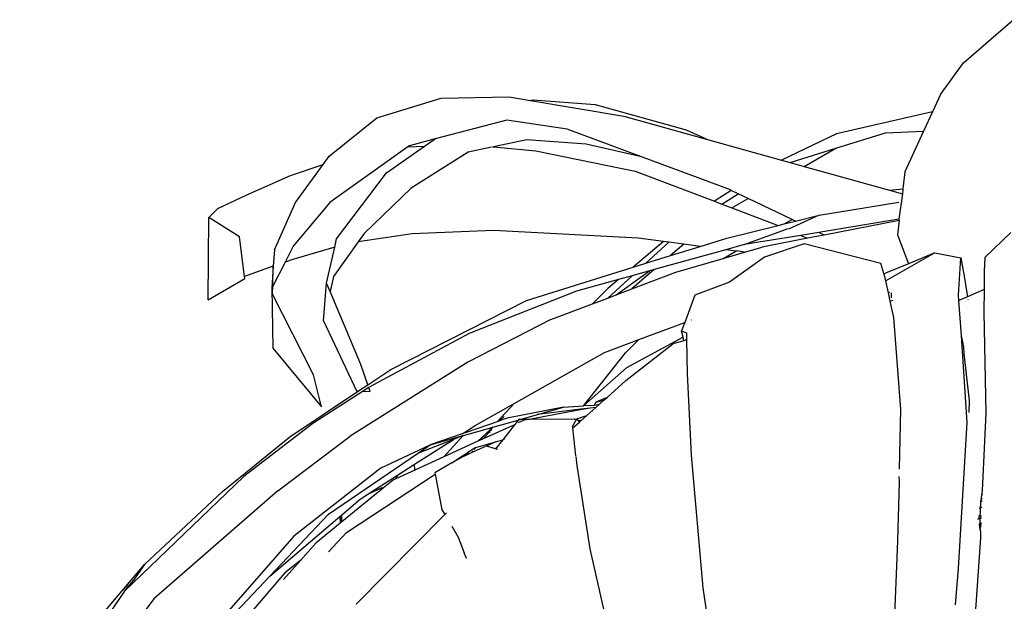
# Model space of a CAD drawing. Units: metres. Extents: x 0.61 to 3.94, y 0.7 to 2.61.
# Drawn here: x 1.77 to 1.85, y 2.54 to 2.59 of the extents above; entities that cross this region are included whole.
import ezdxf

# ---------------------------------------------------------------- set-up
doc = ezdxf.new("R2010")
doc.units = ezdxf.units.M
doc.layers.add('Edges', color=7, linetype='Continuous')

# ---------------------------------------------------------------- blocks, each defined once
blk = doc.blocks.new('Yoga Position fr')
at = {"layer": 'Edges'}
for p, q in [((-0.125357, 0.902756), (-0.121373, 0.906198)), ((-0.127194, 0.900221), (-0.125357, 0.902756)), ((-0.172323, 0.898341), (-0.167186, 0.899912)), ((-0.167186, 0.899912), (-0.161734, 0.900025)), ((-0.161734, 0.900025), (-0.160036, 0.89974)), ((-0.160036, 0.89974), (-0.15984, 0.899782)), ((-0.160036, 0.89974), (-0.152549, 0.89848)), ((-0.15984, 0.899782), (-0.154834, 0.899402)), ((-0.127194, 0.900221), (-0.127836, 0.898823)), ((-0.154834, 0.899402), (-0.147574, 0.897392)), ((-0.127836, 0.898823), (-0.135529, 0.897067)), ((-0.127836, 0.898823), (-0.128548, 0.897269)), ((-0.176142, 0.895282), (-0.172323, 0.898341)), ((-0.161921, 0.898166), (-0.167655, 0.89665)), ((-0.157088, 0.897434), (-0.161921, 0.898166)), ((-0.152549, 0.89848), (-0.145855, 0.896614)), ((-0.151144, 0.895221), (-0.157088, 0.897434)), ((-0.147574, 0.897392), (-0.145855, 0.896614)), ((-0.135572, 0.895905), (-0.131605, 0.897145)), ((-0.131605, 0.897145), (-0.128548, 0.897269)), ((-0.128548, 0.897269), (-0.130043, 0.89401)), ((-0.167655, 0.89665), (-0.169725, 0.896103)), ((-0.1685, 0.896061), (-0.167655, 0.89665)), ((-0.160329, 0.896573), (-0.162999, 0.896012)), ((-0.155555, 0.896221), (-0.160329, 0.896573)), ((-0.145855, 0.896614), (-0.139925, 0.89496)), ((-0.135529, 0.897067), (-0.139925, 0.89496)), ((-0.169838, 0.896023), (-0.176102, 0.891556)), ((-0.171553, 0.893933), (-0.1685, 0.896061)), ((-0.169725, 0.896103), (-0.169838, 0.896023)), ((-0.169838, 0.896023), (-0.1685, 0.896061)), ((-0.165005, 0.895591), (-0.169583, 0.892723)), ((-0.163139, 0.895983), (-0.165005, 0.895591)), ((-0.163073, 0.896019), (-0.162999, 0.896012)), ((-0.162999, 0.896012), (-0.159592, 0.895697)), ((-0.159592, 0.895697), (-0.151649, 0.894077)), ((-0.151144, 0.895221), (-0.155555, 0.896221)), ((-0.139223, 0.894764), (-0.135572, 0.895905)), ((-0.138107, 0.894453), (-0.135572, 0.895905)), ((-0.176627, 0.894615), (-0.176142, 0.895282)), ((-0.144014, 0.892567), (-0.151144, 0.895221)), ((-0.139925, 0.89496), (-0.139223, 0.894764)), ((-0.179244, 0.893732), (-0.176627, 0.894615)), ((-0.17885, 0.891563), (-0.176627, 0.894615)), ((-0.151649, 0.894077), (-0.1453, 0.891664)), ((-0.139223, 0.894764), (-0.138107, 0.894453)), ((-0.138107, 0.894453), (-0.13128, 0.892549)), ((-0.130043, 0.89401), (-0.130205, 0.892645)), ((-0.182736, 0.892173), (-0.179244, 0.893732)), ((-0.17555, 0.888652), (-0.171553, 0.893933)), ((-0.169583, 0.892723), (-0.173352, 0.88909)), ((-0.143945, 0.892534), (-0.1453, 0.891664)), ((-0.143945, 0.892534), (-0.144014, 0.892567)), ((-0.143388, 0.892266), (-0.143945, 0.892534)), ((-0.13128, 0.892549), (-0.130205, 0.892645)), ((-0.13128, 0.892549), (-0.13025, 0.892262)), ((-0.130205, 0.892645), (-0.13025, 0.892262)), ((-0.185048, 0.891082), (-0.182736, 0.892173)), ((-0.1453, 0.891664), (-0.144715, 0.891441)), ((-0.144715, 0.891441), (-0.143388, 0.892266)), ((-0.143902, 0.891132), (-0.14259, 0.891883)), ((-0.14259, 0.891883), (-0.143388, 0.892266)), ((-0.139086, 0.8902), (-0.14259, 0.891883)), ((-0.13025, 0.892262), (-0.130521, 0.890219)), ((-0.185785, 0.890353), (-0.185048, 0.891082)), ((-0.180533, 0.887762), (-0.17885, 0.891563)), ((-0.176102, 0.891556), (-0.17904, 0.888067)), ((-0.144715, 0.891441), (-0.143902, 0.891132)), ((-0.143902, 0.891132), (-0.140207, 0.889727)), ((-0.136918, 0.890537), (-0.130542, 0.891604)), ((-0.185842, 0.883781), (-0.185785, 0.890353)), ((-0.183335, 0.888812), (-0.185785, 0.890353)), ((-0.139705, 0.889851), (-0.139086, 0.8902)), ((-0.139705, 0.889851), (-0.138815, 0.89007)), ((-0.136918, 0.890537), (-0.139324, 0.889462)), ((-0.138815, 0.89007), (-0.139086, 0.8902)), ((-0.138815, 0.89007), (-0.136918, 0.890537)), ((-0.130521, 0.890219), (-0.13694, 0.889169)), ((-0.130503, 0.890129), (-0.136505, 0.888961)), ((-0.130503, 0.890129), (-0.13064, 0.888976)), ((-0.130521, 0.890219), (-0.130503, 0.890129)), ((-0.162975, 0.889326), (-0.169508, 0.889051)), ((-0.151402, 0.888716), (-0.162975, 0.889326)), ((-0.144318, 0.888714), (-0.140207, 0.889727)), ((-0.142919, 0.888192), (-0.139534, 0.88943)), ((-0.140207, 0.889727), (-0.139705, 0.889851)), ((-0.139324, 0.889462), (-0.139534, 0.88943)), ((-0.182917, 0.885635), (-0.183335, 0.888812)), ((-0.175702, 0.887981), (-0.17555, 0.888652)), ((-0.173352, 0.88909), (-0.173832, 0.888411)), ((-0.169508, 0.889051), (-0.173832, 0.888411)), ((-0.149376, 0.888447), (-0.151402, 0.888716)), ((-0.146436, 0.888055), (-0.144318, 0.888714)), ((-0.138389, 0.888932), (-0.142919, 0.888192)), ((-0.137859, 0.888697), (-0.141467, 0.887995)), ((-0.13694, 0.889169), (-0.138389, 0.888932)), ((-0.138389, 0.888932), (-0.137859, 0.888697)), ((-0.136505, 0.888961), (-0.137859, 0.888697)), ((-0.136505, 0.888961), (-0.13694, 0.889169)), ((-0.13064, 0.888976), (-0.129772, 0.886666)), ((-0.123636, 0.887158), (-0.121579, 0.889172)), ((-0.180533, 0.887762), (-0.180617, 0.886459)), ((-0.17904, 0.888067), (-0.17968, 0.886792)), ((-0.175702, 0.887981), (-0.179052, 0.887014)), ((-0.176351, 0.885113), (-0.175702, 0.887981)), ((-0.173832, 0.888411), (-0.17579, 0.885643)), ((-0.149376, 0.888447), (-0.151807, 0.886385)), ((-0.150788, 0.886702), (-0.148944, 0.888389)), ((-0.144388, 0.887783), (-0.150117, 0.88619)), ((-0.148944, 0.888389), (-0.149376, 0.888447)), ((-0.147745, 0.88823), (-0.148944, 0.888389)), ((-0.147745, 0.88823), (-0.148804, 0.887319)), ((-0.148804, 0.887319), (-0.146436, 0.888055)), ((-0.146436, 0.888055), (-0.147745, 0.88823)), ((-0.14461, 0.88708), (-0.143578, 0.887675)), ((-0.142919, 0.888192), (-0.144388, 0.887783)), ((-0.143578, 0.887675), (-0.144388, 0.887783)), ((-0.143578, 0.887675), (-0.143522, 0.887694)), ((-0.142883, 0.887583), (-0.143522, 0.887694)), ((-0.142883, 0.887583), (-0.141467, 0.887995)), ((-0.138111, 0.888257), (-0.141302, 0.887183)), ((-0.131966, 0.886694), (-0.138111, 0.888257)), ((-0.179052, 0.887014), (-0.17968, 0.886792)), ((-0.150788, 0.886702), (-0.148804, 0.887319)), ((-0.148391, 0.885979), (-0.14461, 0.88708)), ((-0.14461, 0.88708), (-0.142883, 0.887583)), ((-0.141302, 0.887183), (-0.14408, 0.885176)), ((-0.12766, 0.887545), (-0.131575, 0.885301)), ((-0.12766, 0.887545), (-0.129772, 0.886666)), ((-0.12766, 0.887545), (-0.125574, 0.887146)), ((-0.125756, 0.884142), (-0.125574, 0.887146)), ((-0.125574, 0.887146), (-0.125303, 0.885657)), ((-0.123636, 0.887158), (-0.123693, 0.886059)), ((-0.180617, 0.886459), (-0.182625, 0.885747)), ((-0.180617, 0.886459), (-0.180731, 0.884698)), ((-0.17968, 0.886792), (-0.180646, 0.884867)), ((-0.180646, 0.884867), (-0.180617, 0.886459)), ((-0.160354, 0.883728), (-0.151807, 0.886385)), ((-0.150117, 0.88619), (-0.151915, 0.884643)), ((-0.151807, 0.886385), (-0.150788, 0.886702)), ((-0.150117, 0.88619), (-0.15049, 0.886086)), ((-0.131725, 0.88587), (-0.131966, 0.886694)), ((-0.129772, 0.886666), (-0.131603, 0.885903)), ((-0.185842, 0.883781), (-0.182895, 0.885474)), ((-0.182625, 0.885747), (-0.182917, 0.885635)), ((-0.182895, 0.885474), (-0.182917, 0.885635)), ((-0.17579, 0.885643), (-0.176064, 0.88443)), ((-0.152975, 0.885395), (-0.156342, 0.884458)), ((-0.153834, 0.883916), (-0.151886, 0.885698)), ((-0.152975, 0.885395), (-0.153829, 0.884671)), ((-0.153156, 0.884173), (-0.15049, 0.886086)), ((-0.151886, 0.885698), (-0.152975, 0.885395)), ((-0.151915, 0.884643), (-0.148391, 0.885979)), ((-0.15049, 0.886086), (-0.151886, 0.885698)), ((-0.131725, 0.88587), (-0.131603, 0.885903)), ((-0.131625, 0.885527), (-0.131725, 0.88587)), ((-0.131575, 0.885301), (-0.131625, 0.885527)), ((-0.125303, 0.885657), (-0.125034, 0.884024)), ((-0.123693, 0.886059), (-0.12371, 0.884611)), ((-0.180646, 0.884867), (-0.180731, 0.884698)), ((-0.180731, 0.884698), (-0.180655, 0.879904)), ((-0.18067, 0.884239), (-0.180646, 0.884867)), ((-0.176591, 0.882087), (-0.176351, 0.885113)), ((-0.176064, 0.88443), (-0.176351, 0.885113)), ((-0.153829, 0.884671), (-0.155056, 0.883452)), ((-0.153156, 0.884173), (-0.151915, 0.884643)), ((-0.14408, 0.885176), (-0.146868, 0.88415)), ((-0.131361, 0.884335), (-0.131575, 0.885301)), ((-0.12371, 0.884611), (-0.125034, 0.884024)), ((-0.12371, 0.884611), (-0.123732, 0.88279)), ((-0.177412, 0.87778), (-0.18067, 0.884239)), ((-0.173606, 0.878591), (-0.176064, 0.88443)), ((-0.156342, 0.884458), (-0.164937, 0.881069)), ((-0.155056, 0.883452), (-0.153834, 0.883916)), ((-0.153834, 0.883916), (-0.153156, 0.884173)), ((-0.146868, 0.88415), (-0.147677, 0.881967)), ((-0.131283, 0.884359), (-0.131361, 0.884335)), ((-0.131216, 0.883678), (-0.131361, 0.884335)), ((-0.131216, 0.883678), (-0.130993, 0.883738)), ((-0.131118, 0.88394), (-0.131114, 0.884156)), ((-0.131114, 0.884156), (-0.131113, 0.884342)), ((-0.125728, 0.883716), (-0.125756, 0.884142)), ((-0.125034, 0.884024), (-0.125728, 0.883716)), ((-0.124997, 0.8838), (-0.124992, 0.883766)), ((-0.171211, 0.878194), (-0.160354, 0.883728)), ((-0.158398, 0.882185), (-0.155056, 0.883452)), ((-0.130926, 0.882364), (-0.131216, 0.883678)), ((-0.125513, 0.880883), (-0.125728, 0.883716)), ((-0.158398, 0.882185), (-0.165039, 0.878791)), ((-0.147171, 0.882156), (-0.147133, 0.88217)), ((-0.130374, 0.875033), (-0.130926, 0.882364)), ((-0.123732, 0.88279), (-0.123565, 0.8747)), ((-0.176591, 0.882087), (-0.173955, 0.87649)), ((-0.151354, 0.880593), (-0.147677, 0.881967)), ((-0.147677, 0.881967), (-0.147925, 0.881299)), ((-0.164937, 0.881069), (-0.172607, 0.876971)), ((-0.1541, 0.879567), (-0.151354, 0.880593)), ((-0.152431, 0.87952), (-0.151354, 0.880593)), ((-0.147813, 0.880792), (-0.152345, 0.878317)), ((-0.147925, 0.881299), (-0.147544, 0.881123)), ((-0.147813, 0.880792), (-0.147925, 0.881299)), ((-0.147746, 0.880491), (-0.147813, 0.880792)), ((-0.147533, 0.880589), (-0.147746, 0.880491)), ((-0.147544, 0.881123), (-0.147533, 0.880589)), ((-0.147533, 0.880589), (-0.147474, 0.877886)), ((-0.125379, 0.880284), (-0.125513, 0.880883)), ((-0.125072, 0.873944), (-0.125513, 0.880883)), ((-0.180655, 0.879904), (-0.176747, 0.87521)), ((-0.15238, 0.877307), (-0.148626, 0.880263)), ((-0.147746, 0.880491), (-0.148626, 0.880263)), ((-0.125355, 0.880065), (-0.125379, 0.880284)), ((-0.125341, 0.880003), (-0.125355, 0.880065)), ((-0.12529, 0.879468), (-0.125341, 0.880003)), ((-0.161329, 0.875477), (-0.1541, 0.879567)), ((-0.15575, 0.87532), (-0.152431, 0.87952)), ((-0.12488, 0.87568), (-0.12529, 0.879468)), ((-0.165039, 0.878791), (-0.174454, 0.87286)), ((-0.173043, 0.876974), (-0.173606, 0.878591)), ((-0.152345, 0.878317), (-0.15575, 0.87532)), ((-0.176747, 0.87521), (-0.177412, 0.87778)), ((-0.173043, 0.876974), (-0.171211, 0.878194)), ((-0.147474, 0.877886), (-0.147166, 0.871351)), ((-0.173786, 0.87648), (-0.173043, 0.876974)), ((-0.172962, 0.876744), (-0.17341, 0.876457)), ((-0.172607, 0.876971), (-0.172962, 0.876744)), ((-0.17285, 0.876422), (-0.172962, 0.876744)), ((-0.153895, 0.875957), (-0.15238, 0.877307)), ((-0.179302, 0.872808), (-0.173786, 0.87648)), ((-0.17341, 0.876457), (-0.177441, 0.873874)), ((-0.173955, 0.87649), (-0.173786, 0.87648)), ((-0.17341, 0.876457), (-0.17285, 0.876422)), ((-0.153895, 0.875957), (-0.154802, 0.875587)), ((-0.154146, 0.875733), (-0.153895, 0.875957)), ((-0.164442, 0.873716), (-0.161329, 0.875477)), ((-0.162697, 0.874013), (-0.161329, 0.875477)), ((-0.157378, 0.875176), (-0.161884, 0.874294)), ((-0.159462, 0.874588), (-0.157378, 0.875176)), ((-0.157378, 0.875176), (-0.155775, 0.875288)), ((-0.155252, 0.875099), (-0.156038, 0.874955)), ((-0.155252, 0.875099), (-0.155995, 0.875009)), ((-0.155775, 0.875288), (-0.15575, 0.87532)), ((-0.15575, 0.87532), (-0.154906, 0.875349)), ((-0.15552, 0.874509), (-0.154796, 0.875155)), ((-0.154796, 0.875155), (-0.155252, 0.875099)), ((-0.154906, 0.875349), (-0.154802, 0.875587)), ((-0.154906, 0.875349), (-0.154497, 0.87542)), ((-0.154802, 0.875587), (-0.154146, 0.875733)), ((-0.154796, 0.875155), (-0.154497, 0.87542)), ((-0.154497, 0.87542), (-0.154146, 0.875733)), ((-0.124907, 0.874741), (-0.12488, 0.87568)), ((-0.162132, 0.874436), (-0.162511, 0.874077)), ((-0.161884, 0.874294), (-0.162511, 0.874077)), ((-0.160841, 0.874198), (-0.159462, 0.874588)), ((-0.156038, 0.874955), (-0.160129, 0.874204)), ((-0.155995, 0.875009), (-0.159462, 0.874588)), ((-0.156324, 0.874234), (-0.15552, 0.874509)), ((-0.156038, 0.874955), (-0.155995, 0.875009)), ((-0.155979, 0.8741), (-0.15552, 0.874509)), ((-0.130483, 0.870227), (-0.130374, 0.875033)), ((-0.123565, 0.8747), (-0.123865, 0.868506)), ((-0.177441, 0.873874), (-0.182984, 0.86962)), ((-0.165381, 0.872916), (-0.163126, 0.873553)), ((-0.162697, 0.874013), (-0.165186, 0.873155)), ((-0.165, 0.873359), (-0.164442, 0.873716)), ((-0.161319, 0.87377), (-0.163807, 0.872639)), ((-0.163281, 0.873347), (-0.163126, 0.873553)), ((-0.163204, 0.873343), (-0.163037, 0.873578)), ((-0.163126, 0.873553), (-0.163037, 0.873578)), ((-0.163037, 0.873578), (-0.161023, 0.874147)), ((-0.162511, 0.874077), (-0.162697, 0.874013)), ((-0.161319, 0.87377), (-0.162251, 0.872566)), ((-0.161271, 0.873792), (-0.161319, 0.87377)), ((-0.161023, 0.874147), (-0.161271, 0.873792)), ((-0.160988, 0.874197), (-0.161023, 0.874147)), ((-0.160524, 0.874131), (-0.161005, 0.873913)), ((-0.160991, 0.874156), (-0.160841, 0.874198)), ((-0.160841, 0.874198), (-0.160988, 0.874197)), ((-0.160129, 0.874204), (-0.160841, 0.874198)), ((-0.160129, 0.874204), (-0.160524, 0.874131)), ((-0.156529, 0.874218), (-0.160129, 0.874204)), ((-0.156651, 0.873644), (-0.156324, 0.874234)), ((-0.156637, 0.873515), (-0.156651, 0.873644)), ((-0.156637, 0.873515), (-0.156112, 0.873982)), ((-0.156392, 0.871282), (-0.156637, 0.873515)), ((-0.156529, 0.874218), (-0.156479, 0.874232)), ((-0.156479, 0.874232), (-0.156324, 0.874234)), ((-0.156324, 0.874234), (-0.156203, 0.87409)), ((-0.155979, 0.8741), (-0.156203, 0.87409)), ((-0.156203, 0.87409), (-0.156138, 0.874014)), ((-0.155979, 0.8741), (-0.156138, 0.874014)), ((-0.156138, 0.874014), (-0.156112, 0.873982)), ((-0.156112, 0.873982), (-0.155979, 0.8741)), ((-0.12577, 0.862255), (-0.125072, 0.873944)), ((-0.184683, 0.868438), (-0.179302, 0.872808)), ((-0.180253, 0.868472), (-0.174454, 0.87286)), ((-0.165484, 0.873049), (-0.168045, 0.872164)), ((-0.168045, 0.872164), (-0.165418, 0.872902)), ((-0.166976, 0.871199), (-0.165418, 0.872902)), ((-0.165418, 0.872902), (-0.166189, 0.872598)), ((-0.165484, 0.873049), (-0.165323, 0.873152)), ((-0.165418, 0.872902), (-0.165381, 0.872916)), ((-0.165323, 0.873152), (-0.165162, 0.873255)), ((-0.165323, 0.873152), (-0.165186, 0.873155)), ((-0.165186, 0.873155), (-0.165083, 0.873268)), ((-0.165083, 0.873268), (-0.165162, 0.873255)), ((-0.165083, 0.873268), (-0.165, 0.873359)), ((-0.16361, 0.873035), (-0.16423, 0.872447)), ((-0.164107, 0.872503), (-0.16361, 0.873035)), ((-0.163807, 0.872639), (-0.163381, 0.873137)), ((-0.16361, 0.873035), (-0.16351, 0.87313)), ((-0.16351, 0.87313), (-0.163443, 0.873193)), ((-0.163381, 0.873137), (-0.16351, 0.87313)), ((-0.163443, 0.873193), (-0.163281, 0.873347)), ((-0.163443, 0.873193), (-0.163331, 0.873196)), ((-0.163381, 0.873137), (-0.163331, 0.873196)), ((-0.163309, 0.87314), (-0.163381, 0.873137)), ((-0.163331, 0.873196), (-0.163204, 0.873343)), ((-0.163331, 0.873196), (-0.163257, 0.873197)), ((-0.163204, 0.873343), (-0.163281, 0.873347)), ((-0.163129, 0.873339), (-0.163204, 0.873343)), ((-0.171972, 0.870321), (-0.168045, 0.872164)), ((-0.169305, 0.870605), (-0.166189, 0.872598)), ((-0.166189, 0.872598), (-0.169085, 0.871458)), ((-0.169085, 0.871458), (-0.168045, 0.872164)), ((-0.16423, 0.872447), (-0.166976, 0.871199)), ((-0.164905, 0.871649), (-0.164498, 0.871918)), ((-0.163582, 0.872053), (-0.164767, 0.871519)), ((-0.164535, 0.871791), (-0.164402, 0.871946)), ((-0.164498, 0.871918), (-0.164402, 0.871946)), ((-0.164402, 0.871946), (-0.162837, 0.872397)), ((-0.164107, 0.872503), (-0.16423, 0.872447)), ((-0.163807, 0.872639), (-0.164107, 0.872503)), ((-0.163554, 0.872045), (-0.163582, 0.872053)), ((-0.162837, 0.872397), (-0.163554, 0.872045)), ((-0.162818, 0.871833), (-0.163554, 0.872045)), ((-0.162837, 0.872397), (-0.162251, 0.872566)), ((-0.162251, 0.872566), (-0.162818, 0.871833)), ((-0.162251, 0.872566), (-0.162096, 0.872611)), ((-0.1762, 0.866628), (-0.169085, 0.871458)), ((-0.166976, 0.871199), (-0.169294, 0.870146)), ((-0.166313, 0.870719), (-0.165458, 0.871284)), ((-0.165502, 0.871189), (-0.166313, 0.870719)), ((-0.165214, 0.871318), (-0.165502, 0.871189)), ((-0.165458, 0.871284), (-0.165502, 0.871189)), ((-0.165458, 0.871284), (-0.164905, 0.871649)), ((-0.165214, 0.871318), (-0.164905, 0.871649)), ((-0.164767, 0.871519), (-0.165214, 0.871318)), ((-0.164767, 0.871519), (-0.164628, 0.871681)), ((-0.162669, 0.87179), (-0.162818, 0.871833)), ((-0.156296, 0.870504), (-0.15638, 0.871243)), ((-0.147166, 0.871351), (-0.14624, 0.860717)), ((-0.170672, 0.86973), (-0.169305, 0.870605)), ((-0.169294, 0.870146), (-0.169305, 0.870605)), ((-0.166313, 0.870719), (-0.167678, 0.869927)), ((-0.155237, 0.863836), (-0.156296, 0.870504)), ((-0.182984, 0.86962), (-0.192522, 0.860461)), ((-0.171972, 0.870321), (-0.178981, 0.864854)), ((-0.174762, 0.865135), (-0.167659, 0.869829)), ((-0.173038, 0.868217), (-0.170672, 0.86973)), ((-0.169294, 0.870146), (-0.17082, 0.869441)), ((-0.170672, 0.86973), (-0.17082, 0.869441)), ((-0.167678, 0.869927), (-0.167659, 0.869829)), ((-0.167659, 0.869829), (-0.167115, 0.866958)), ((-0.13049, 0.869214), (-0.130497, 0.869637)), ((-0.173038, 0.868217), (-0.171901, 0.868762)), ((-0.171901, 0.868762), (-0.171786, 0.868729)), ((-0.171002, 0.86937), (-0.171786, 0.868729)), ((-0.17082, 0.869441), (-0.171002, 0.86937)), ((-0.130614, 0.864481), (-0.13049, 0.869214)), ((-0.190926, 0.862595), (-0.184683, 0.868438)), ((-0.180253, 0.868472), (-0.190189, 0.859847)), ((-0.171786, 0.868729), (-0.175136, 0.86599)), ((-0.17366, 0.867819), (-0.173038, 0.868217)), ((-0.123924, 0.868104), (-0.123969, 0.867801)), ((-0.123865, 0.868506), (-0.123924, 0.868104)), ((-0.123841, 0.868198), (-0.123924, 0.868104)), ((-0.123828, 0.868505), (-0.123865, 0.868506)), ((-0.175133, 0.866564), (-0.17366, 0.867819)), ((-0.123885, 0.867179), (-0.124079, 0.867049)), ((-0.123993, 0.867635), (-0.124052, 0.866285)), ((-0.123969, 0.867801), (-0.123993, 0.867635)), ((-0.123993, 0.867635), (-0.123862, 0.86772)), ((-0.123855, 0.867879), (-0.123969, 0.867801)), ((-0.180896, 0.861656), (-0.1762, 0.866628)), ((-0.180896, 0.861656), (-0.175288, 0.866432)), ((-0.175288, 0.866432), (-0.175186, 0.866519)), ((-0.175288, 0.866432), (-0.175267, 0.865883)), ((-0.175236, 0.865909), (-0.175186, 0.866519)), ((-0.175186, 0.866519), (-0.175133, 0.866564)), ((-0.175136, 0.86599), (-0.175133, 0.866564)), ((-0.16689, 0.866582), (-0.173976, 0.859413)), ((-0.167115, 0.866958), (-0.16689, 0.866582)), ((-0.16676, 0.866713), (-0.16689, 0.866582)), ((-0.123915, 0.866454), (-0.124168, 0.866447)), ((-0.175267, 0.865883), (-0.1772, 0.864302)), ((-0.175236, 0.865909), (-0.175267, 0.865883)), ((-0.175136, 0.86599), (-0.175236, 0.865909)), ((-0.166326, 0.865643), (-0.165804, 0.864774)), ((-0.1242, 0.866226), (-0.124052, 0.866285)), ((-0.124052, 0.866285), (-0.12419, 0.866294)), ((-0.124128, 0.865733), (-0.123938, 0.865921)), ((-0.124052, 0.866285), (-0.124081, 0.865552)), ((-0.124052, 0.866285), (-0.12392, 0.866337)), ((-0.123923, 0.866276), (-0.124052, 0.866285)), ((-0.123938, 0.865921), (-0.124028, 0.865595)), ((-0.123949, 0.865657), (-0.124028, 0.865595)), ((-0.124028, 0.865595), (-0.123952, 0.865598)), ((-0.178981, 0.864854), (-0.188304, 0.854218)), ((-0.176192, 0.863607), (-0.174762, 0.865135)), ((-0.124028, 0.865595), (-0.124081, 0.865552)), ((-0.124081, 0.865552), (-0.124072, 0.865518)), ((-0.124072, 0.865518), (-0.124044, 0.865537)), ((-0.124072, 0.865518), (-0.124048, 0.865426)), ((-0.124048, 0.865426), (-0.123999, 0.865428)), ((-0.124048, 0.865426), (-0.12404, 0.865396)), ((-0.124044, 0.865537), (-0.124028, 0.865595)), ((-0.12404, 0.865396), (-0.123999, 0.865428)), ((-0.12404, 0.865396), (-0.124006, 0.865263)), ((-0.123965, 0.865289), (-0.124006, 0.865263)), ((-0.124006, 0.865263), (-0.12399, 0.864707)), ((-0.123999, 0.865428), (-0.123958, 0.865458)), ((-0.123999, 0.865428), (-0.123959, 0.865429)), ((-0.1772, 0.864302), (-0.17844, 0.862905)), ((-0.165804, 0.864774), (-0.165346, 0.863519)), ((-0.130974, 0.855503), (-0.130614, 0.864481)), ((-0.12399, 0.864707), (-0.124831, 0.852559)), ((-0.165155, 0.863055), (-0.165346, 0.863519)), ((-0.152752, 0.852838), (-0.155237, 0.863836)), ((-0.197245, 0.85515), (-0.190926, 0.862595)), ((-0.190926, 0.862595), (-0.191814, 0.861332)), ((-0.17844, 0.862905), (-0.179799, 0.861376)), ((-0.17844, 0.862905), (-0.179696, 0.861916)), ((-0.179696, 0.861916), (-0.189946, 0.850004)), ((-0.184804, 0.857519), (-0.180896, 0.861656)), ((-0.126001, 0.859351), (-0.12577, 0.862255)), ((-0.192522, 0.860461), (-0.19219, 0.860905)), ((-0.191814, 0.861332), (-0.19219, 0.860905)), ((-0.192522, 0.860461), (-0.200923, 0.848219)), ((-0.14624, 0.860717), (-0.145209, 0.853858)), ((-0.190189, 0.859847), (-0.195935, 0.852107))]:
    blk.add_line(p, q, dxfattribs=at)

msp = doc.modelspace()

# ---------------------------------------------------------------- block references
msp.add_blockref('Yoga Position fr', (1.970178, 1.684991))

doc.saveas('drawing.dxf')
